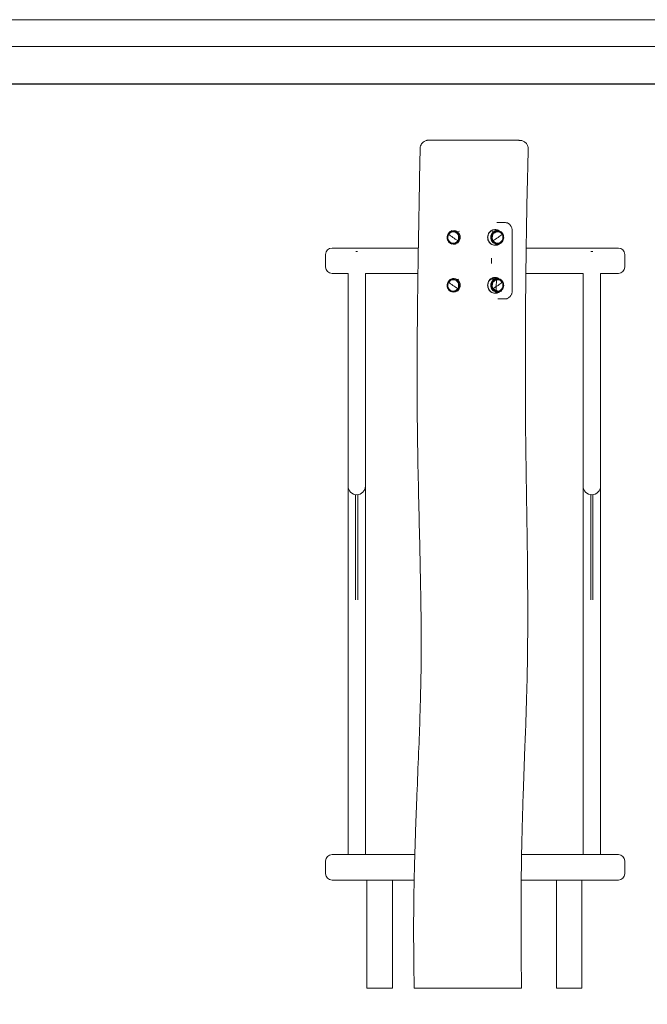
# Model space of a CAD drawing. Units: millimetres. Extents: x 363 to 5685, y 333 to 4096.
# Drawn here: x 1841 to 3320, y 1775 to 4096 of the extents above; entities that cross this region are included whole.
import ezdxf

# ---------------------------------------------------------------- set-up
doc = ezdxf.new("R2010")
doc.units = ezdxf.units.MM
doc.layers.add('G-ANNO-TTLB', color=7, linetype='Continuous', lineweight=9)
doc.layers.add('G-ANNO-TTLB-THIN', color=7, linetype='Continuous', lineweight=9)

# ---------------------------------------------------------------- blocks, each defined once
blk = doc.blocks.new('A3 NGANG - A3 NGANG-450190-Superstructure')
at = {"layer": 'G-ANNO-TTLB-THIN'}
for p, q in [((422.5, 296), (2.5, 296)), ((417.5, 291), (22.5, 291))]:
    blk.add_line(p, q, dxfattribs=at)

msp = doc.modelspace()

# ---------------------------------------------------------------- linework, layer by layer
at = {"linetype": 'Continuous', "lineweight": 0, "extrusion": (0, 1, 0)}
for p, q in [((2856.4, 3597.5), (2859.4, 3599.1)), ((2871.8, 3596.6), (2876.9, 3598.3)), ((2876.9, 3598.3), (2871.8, 3596.6)), ((2951.5, 3598.6), (2951.4, 3598.6)), ((2951.4, 3598.6), (2951.5, 3598.6)), ((2957.6, 3596.6), (2951.6, 3598.6)), ((2951.6, 3598.6), (2957.6, 3596.6)), ((2961.1, 3601.6), (2961, 3601.6)), ((2984.3, 3618.2), (2965.1, 3618.2)), ((2972.9, 3597.5), (2969.1, 3599.5)), ((3001.3, 3458.2), (3001.3, 3598.2)), ((2576.8, 3558.2), (2780.1, 3558.2)), ((2856.4, 3568.6), (2859.1, 3567.2)), ((2961.1, 3564.6), (2961, 3564.6)), ((2972.9, 3568.6), (2969.1, 3566.6)), ((3034.2, 3558.2), (3251.3, 3558.2)), ((2561.8, 3528.2), (2561.8, 3543.2)), ((2561.8, 3513.2), (2561.8, 3528.2)), ((2633, 3549.9), (2637, 3549.9)), ((3186.8, 3549.9), (3190.9, 3549.9)), ((3266.3, 3543.2), (3266.3, 3528.2)), ((3266.3, 3528.2), (3266.3, 3513.2)), ((2576.8, 3498.2), (2614.5, 3498.2)), ((2614.5, 3498.2), (2614.5, 3097.6)), ((2655.5, 3498.2), (2655.5, 3097.6)), ((2655.5, 3498.2), (2779.2, 3498.2)), ((2856.4, 3484.6), (2858.7, 3485.8)), ((2871.8, 3483.7), (2875.8, 3485)), ((2875.8, 3485), (2871.8, 3483.7)), ((2951.5, 3485.6), (2951.4, 3485.6)), ((2951.4, 3485.6), (2951.5, 3485.6)), ((2957.6, 3483.7), (2951.6, 3485.6)), ((2951.6, 3485.6), (2957.6, 3483.7)), ((2961.1, 3488.6), (2961, 3488.6)), ((2972.3, 3483.5), (2968.6, 3485.5)), ((2972.9, 3484.6), (2969.1, 3486.6)), ((3033.5, 3498.2), (3168.3, 3498.2)), ((3168.3, 3498.2), (3168.3, 3097.6)), ((3209.3, 3498.2), (3209.3, 3097.6)), ((3209.3, 3498.2), (3251.3, 3498.2)), ((2856.4, 3455.7), (2858.5, 3454.6)), ((2961.1, 3451.6), (2961, 3451.6)), ((2967.1, 3438.2), (2984.3, 3438.2)), ((2972.9, 3455.7), (2969.1, 3453.7)), ((2614.5, 3097.6), (2614.5, 2997.2)), ((2655.5, 2997.2), (2655.5, 3097.6)), ((3168.3, 3097.6), (3168.3, 2997.2)), ((3209.3, 2997.2), (3209.3, 3097.6)), ((2614.5, 2997.2), (2614.5, 2801.4)), ((2655.5, 2801.4), (2655.5, 2997.2)), ((3168.3, 2997.2), (3168.3, 2801.4)), ((3209.3, 2801.4), (3209.3, 2997.2)), ((2632.4, 2976.9), (2632.4, 2728.7)), ((2637.4, 2728.7), (2637.4, 2976.9)), ((3186.3, 2976.9), (3186.3, 2728.7)), ((3191.3, 2728.7), (3191.3, 2976.9)), ((2614.5, 2801.4), (2614.5, 2128.3)), ((2655.5, 2801.4), (2655.5, 2128.3)), ((3168.3, 2801.4), (3168.3, 2128.3)), ((3209.3, 2801.4), (3209.3, 2128.3)), ((2561.8, 2098.3), (2561.8, 2113.3)), ((2576.8, 2128.3), (2771.8, 2128.3)), ((3023.3, 2128.3), (3251.3, 2128.3)), ((3266.3, 2113.3), (3266.3, 2098.3)), ((2561.8, 2083.3), (2561.8, 2098.3)), ((3266.3, 2098.3), (3266.3, 2083.3)), ((2576.8, 2068.3), (2770.3, 2068.3)), ((2659, 2068.3), (2659, 1948.3)), ((2719, 1948.3), (2719, 2068.3)), ((3022.5, 2068.3), (3251.3, 2068.3)), ((3105.5, 2068.3), (3105.5, 1948.3)), ((3165.5, 1948.3), (3165.5, 2068.3)), ((2659, 1948.3), (2659, 1813.6)), ((2719, 1948.3), (2719, 1813.6)), ((3105.5, 1948.3), (3105.5, 1813.6)), ((3165.5, 1948.3), (3165.5, 1813.6)), ((2659, 1813.6), (2719, 1813.6)), ((3105.5, 1813.6), (3165.5, 1813.6))]:
    msp.add_line(p, q, dxfattribs=at)
msp.add_lwpolyline([(763.8, 3945.1), (5425.8, 3945.1), (5425.8, 1586.4), (763.8, 1586.4)], close=True)
at = {"linetype": 'Continuous', "lineweight": 0, "extrusion": (0, 0, -1)}
for centre, radius, start, end in [((-2576.8, 3543.2), 15, 0, 90), ((-3251.3, 3543.2), 15, 90, 180), ((-2576.8, 3513.2), 15, 270, 0), ((-3251.3, 3513.2), 15, 180, 270), ((-2576.8, 2113.3), 15, 0, 90), ((-3251.3, 2113.3), 15, 90, 180), ((-2576.8, 2083.3), 15, 270, 0), ((-2689, 2098.3), 30, 267.5752, 272.4248), ((-3135.5, 2098.3), 30, 267.5752, 272.4248), ((-3251.3, 2083.3), 15, 180, 270)]:
    msp.add_arc(centre, radius, start, end, dxfattribs=at)
at = {"linetype": 'Continuous', "lineweight": 0}
for centre in [(2635, 2997.2), (3188.8, 2997.2)]:
    msp.add_arc(centre, 20.5, 180, 360, dxfattribs=at)
at = {"linetype": 'Continuous', "lineweight": 0, "extrusion": (0, 0, -1)}
for centre, major_axis, ratio, start_param, end_param in [((2863, 3583.1), (0, 14.7), 0.945851, -2.564345, 0.577247), ((2863, 3583.1), (0, -14.7), 0.945851, -5.705938, 0.577247), ((2862.4, 3583.1), (0, 13.4), 0.945851, -0.993549, 2.148044), ((2863.4, 3583.1), (0, 16.2), 0.945851, -0.472703, 0.577247), ((2961.2, 3583.1), (0, -18.5), 0.945851, -0.472703, 2.564345), ((2961, 3583.1), (0, -18.5), 0.945851, 0, 2.564345), ((2961.1, 3583.1), (0, -18.5), 0.945851, 0, 2.564345), ((2966.3, 3583.1), (0, 14.5), 0.945851, -0.577247, 5.705938), ((2952.2, 3597.3), (-0.85, 1.24), 0.272006, 0, 0.185138), ((2961, 3583.1), (0, 18.5), 0.945851, -0.577247, 0), ((2961.1, 3583.1), (0, 18.5), 0.945851, -0.577247, 0), ((2952.3, 3597.3), (-0.85, 1.24), 0.272006, 0.185138, 0.340135), ((2961.2, 3583.1), (0, 18.5), 0.945851, -0.577247, 0.472703), ((2966.9, 3583.1), (0, 13.4), 0.945851, -2.148044, 0.993549), ((2965.9, 3583.1), (0, 16.2), 0.945851, -0.577247, 0.472703), ((2966.3, 3583.1), (0, 14.5), 0.945851, -0.577247, 2.564345), ((2862.4, 3583.1), (0, -13.4), 0.945851, -0.993549, 2.148044), ((2852.4, 3590.2), (-0.851, 0.524), 0.177141, -0.837177, 0), ((2871.4, 3583.1), (-26.1, 16.1), 0.177141, -1.744372, -0.837177), ((2863, 3583.1), (0, -14.7), 0.945851, -2.564345, 0.577247), ((2863.4, 3583.1), (0, -16.2), 0.945851, -2.564345, 0.472703), ((2871, 3595.2), (0.85, 1.24), 0.272006, -2.229056, -1.755934), ((2871.1, 3595.4), (0.85, 1.24), 0.272006, -1.755934, -0.340135), ((2873, 3576), (0.851, -0.524), 0.177141, 0, 1.39722), ((2965.9, 3583.1), (0, -16.2), 0.945851, -0.472703, 2.564345), ((2966.3, 3583.1), (0, -14.5), 0.945851, -0.577247, 2.564345), ((2956.3, 3576), (-0.851, -0.524), 0.177141, -1.39722, 0), ((2966.9, 3583.1), (0, -13.4), 0.945851, -2.148044, 0.993549), ((2958, 3583.1), (-26.1, -16.1), 0.177141, -2.304416, -1.39722), ((2958.2, 3595.4), (-0.85, 1.24), 0.272006, 0.340135, 1.755934), ((2958.4, 3595.2), (0.85, -1.24), 0.272006, -1.385658, -0.912536), ((2976.9, 3590.2), (0.851, 0.524), 0.177141, 0, 0.837177), ((2855.9, 3570.7), (-0.85, -1.24), 0.272006, 0, 1.385658), ((2856, 3570.9), (0.85, 1.24), 0.272006, -1.755934, -1.54618), ((2973.3, 3570.9), (0.85, -1.24), 0.272006, -1.595413, -1.385658), ((2973.4, 3570.7), (0.85, -1.24), 0.272006, -1.385658, 0), ((2914.7, 3528.1), (6.3, -37.5), 1, -1.570796, -1.402943), ((2914.7, 3528.1), (0, -38), 1, -1.570796, -1.402943), ((2863, 3470.1), (0, 14.7), 0.945851, -2.564345, 0.577247), ((2863, 3470.1), (0, -14.7), 0.945851, -5.705938, 0.577247), ((2862.4, 3470.1), (0, 13.4), 0.945851, -0.993549, 2.148044), ((2863, 3470.1), (0, -14.7), 0.945851, -2.564345, 0.577247), ((2863.4, 3470.1), (0, 16.2), 0.945851, -0.472703, 0.577247), ((2863.4, 3470.1), (0, -16.2), 0.945851, -2.564345, 0.472703), ((2871, 3482.3), (0.85, 1.24), 0.272006, -2.229056, -1.755934), ((2871.1, 3482.5), (0.85, 1.24), 0.272006, -1.755934, -0.340135), ((2961.2, 3470.1), (0, -18.5), 0.945851, -0.472703, 2.564345), ((2961, 3470.1), (0, -18.5), 0.945851, 0, 2.564345), ((2961.1, 3470.1), (0, -18.5), 0.945851, 0, 2.564345), ((2965.9, 3470.1), (0, -16.2), 0.945851, -0.472703, 2.564345), ((2966.3, 3470.1), (0, 14.5), 0.945851, -0.577247, 5.705938), ((2966.3, 3470.1), (0, -14.5), 0.945851, -0.577247, 2.564345), ((2952.2, 3484.4), (-0.85, 1.24), 0.272006, 0, 0.185138), ((2961, 3470.1), (0, 18.5), 0.945851, -0.577247, 0), ((2961.1, 3470.1), (0, 18.5), 0.945851, -0.577247, 0), ((2952.3, 3484.4), (-0.85, 1.24), 0.272006, 0.185138, 0.340135), ((2961.2, 3470.1), (0, 18.5), 0.945851, -0.577247, 0.472703), ((2966.9, 3470.1), (0, 13.4), 0.945851, -2.148044, 0.993549), ((2965.9, 3470.1), (0, 16.2), 0.945851, -0.577247, 0.472703), ((2958.2, 3482.5), (-0.85, 1.24), 0.272006, 0.340135, 1.755934), ((2966.3, 3470.1), (0, 14.5), 0.945851, -0.577247, 2.564345), ((2862.4, 3470.1), (0, -13.4), 0.945851, -0.993549, 2.148044), ((2852.4, 3477.2), (-0.851, 0.524), 0.177141, -0.837177, 0), ((2871.4, 3470.1), (-26.1, 16.1), 0.177141, -1.744372, -0.837177), ((2873, 3463), (0.851, -0.524), 0.177141, 0, 1.39722), ((2956.3, 3463), (-0.851, -0.524), 0.177141, -1.39722, 0), ((2966.9, 3470.1), (0, -13.4), 0.945851, -2.148044, 0.993549), ((2958, 3470.1), (-26.1, -16.1), 0.177141, -2.304416, -1.39722), ((2976.9, 3477.2), (0.851, 0.524), 0.177141, 0, 0.837177), ((2855.9, 3457.8), (-0.85, -1.24), 0.272006, 0, 1.385658), ((2856, 3458), (0.85, 1.24), 0.272006, -1.755934, -1.54618), ((2973.4, 3457.8), (0.85, -1.24), 0.272006, -1.385658, 0)]:
    msp.add_ellipse(centre, major_axis=major_axis, ratio=ratio, start_param=start_param, end_param=end_param, dxfattribs=at)
at = {"linetype": 'Continuous', "lineweight": 0}
for centre, major_axis, ratio, start_param, end_param in [((2863, 3583.1), (0, 14.5), 0.945851, -0.577247, 5.705938), ((2863, 3583.1), (0, 14.5), 0.945851, -0.577247, 2.564345), ((2862.4, 3583.1), (0, 13.4), 0.945851, -2.148044, 0.993549), ((2863.4, 3583.1), (0, 16.2), 0.945851, -0.577247, 0.472703), ((2961.2, 3583.1), (0, -18.5), 0.945851, -2.564345, 0.472703), ((2961, 3583.1), (0, -18.5), 0.945851, -2.564345, 0), ((2961.1, 3583.1), (0, -18.5), 0.945851, -2.564345, 0), ((2966.3, 3583.1), (0, -14.7), 0.945851, -5.705938, 0.577247), ((2952.2, 3597.3), (-0.85, 1.24), 0.272006, -0.185138, 0), ((2961, 3583.1), (0, 18.5), 0.945851, 0, 0.577247), ((2961.1, 3583.1), (0, 18.5), 0.945851, 0, 0.577247), ((2952.3, 3597.3), (-0.85, 1.24), 0.272006, -0.340135, -0.185138), ((2961.2, 3583.1), (0, 18.5), 0.945851, -0.472703, 0.577247), ((2966.9, 3583.1), (0, 13.4), 0.945851, -0.993549, 2.148044), ((2965.9, 3583.1), (0, 16.2), 0.945851, -0.472703, 0.577247), ((2966.3, 3583.1), (0, 14.7), 0.945851, -2.564345, 0.577247), ((2862.4, 3583.1), (0, -13.4), 0.945851, -2.148044, 0.993549), ((2852.4, 3590.2), (-0.851, 0.524), 0.177141, 0, 0.837177), ((2871.4, 3583.1), (26.1, -16.1), 0.177141, -2.304416, -1.39722), ((2863, 3583.1), (0, -14.5), 0.945851, -0.577247, 2.564345), ((2863.4, 3583.1), (0, -16.2), 0.945851, -0.472703, 2.564345), ((2871, 3595.2), (-0.85, -1.24), 0.272006, -1.385658, -0.912536), ((2871.1, 3595.4), (0.85, 1.24), 0.272006, 0.340135, 1.755934), ((2873, 3576), (0.851, -0.524), 0.177141, -1.39722, 0), ((2965.9, 3583.1), (0, -16.2), 0.945851, -2.564345, 0.472703), ((2966.3, 3583.1), (0, -14.7), 0.945851, -2.564345, 0.577247), ((2956.3, 3576), (-0.851, -0.524), 0.177141, 0, 1.39722), ((2958, 3583.1), (26.1, 16.1), 0.177141, -1.744372, -0.837177), ((2966.9, 3583.1), (0, -13.4), 0.945851, -0.993549, 2.148044), ((2958.2, 3595.4), (-0.85, 1.24), 0.272006, -1.755934, -0.340135), ((2958.4, 3595.2), (-0.85, 1.24), 0.272006, -2.229056, -1.755934), ((2976.9, 3590.2), (0.851, 0.524), 0.177141, -0.837177, 0), ((2855.9, 3570.7), (-0.85, -1.24), 0.272006, -1.385658, 0), ((2856, 3570.9), (-0.85, -1.24), 0.272006, -1.595413, -1.385658), ((2973.3, 3570.9), (-0.85, 1.24), 0.272006, -1.755934, -1.54618), ((2973.4, 3570.7), (0.85, -1.24), 0.272006, 0, 1.385658), ((2863, 3470.1), (0, 14.5), 0.945851, -0.577247, 5.705938), ((2863, 3470.1), (0, 14.5), 0.945851, -0.577247, 2.564345), ((2862.4, 3470.1), (0, 13.4), 0.945851, -2.148044, 0.993549), ((2863, 3470.1), (0, -14.5), 0.945851, -0.577247, 2.564345), ((2863.4, 3470.1), (0, 16.2), 0.945851, -0.577247, 0.472703), ((2863.4, 3470.1), (0, -16.2), 0.945851, -0.472703, 2.564345), ((2871, 3482.3), (-0.85, -1.24), 0.272006, -1.385658, -0.912536), ((2871.1, 3482.5), (0.85, 1.24), 0.272006, 0.340135, 1.755934), ((2961.2, 3470.1), (0, -18.5), 0.945851, -2.564345, 0.472703), ((2961, 3470.1), (0, -18.5), 0.945851, -2.564345, 0), ((2961.1, 3470.1), (0, -18.5), 0.945851, -2.564345, 0), ((2965.9, 3470.1), (0, -16.2), 0.945851, -2.564345, 0.472703), ((2966.3, 3470.1), (0, -14.7), 0.945851, -5.705938, 0.577247), ((2952.2, 3484.4), (-0.85, 1.24), 0.272006, -0.185138, 0), ((2961, 3470.1), (0, 18.5), 0.945851, 0, 0.577247), ((2961.1, 3470.1), (0, 18.5), 0.945851, 0, 0.577247), ((2952.3, 3484.4), (-0.85, 1.24), 0.272006, -0.340135, -0.185138), ((2961.2, 3470.1), (0, 18.5), 0.945851, -0.472703, 0.577247), ((2966.3, 3470.1), (0, -14.7), 0.945851, -2.564345, 0.577247), ((2966.9, 3470.1), (0, 13.4), 0.945851, -0.993549, 2.148044), ((2965.9, 3470.1), (0, 16.2), 0.945851, -0.472703, 0.577247), ((2958.2, 3482.5), (-0.85, 1.24), 0.272006, -1.755934, -0.340135), ((2966.3, 3470.1), (0, 14.7), 0.945851, -2.564345, 0.577247), ((2862.4, 3470.1), (0, -13.4), 0.945851, -2.148044, 0.993549), ((2852.4, 3477.2), (-0.851, 0.524), 0.177141, 0, 0.837177), ((2871.4, 3470.1), (26.1, -16.1), 0.177141, -2.304416, -1.39722), ((2873, 3463), (0.851, -0.524), 0.177141, -1.39722, 0), ((2956.3, 3463), (-0.851, -0.524), 0.177141, 0, 1.39722), ((2958, 3470.1), (26.1, 16.1), 0.177141, -1.744372, -0.837177), ((2966.9, 3470.1), (0, -13.4), 0.945851, -0.993549, 2.148044), ((2976.9, 3477.2), (0.851, 0.524), 0.177141, -0.837177, 0), ((2855.9, 3457.8), (-0.85, -1.24), 0.272006, -1.385658, 0), ((2856, 3458), (-0.85, -1.24), 0.272006, -1.595413, -1.385658), ((2973.4, 3457.8), (0.85, -1.24), 0.272006, -0.030141, 1.385658)]:
    msp.add_ellipse(centre, major_axis=major_axis, ratio=ratio, start_param=start_param, end_param=end_param, dxfattribs=at)
for points, knots in [([(2784.3, 3792.8), (2784.3, 3794.9), (2784.7, 3797), (2786.1, 3800.9), (2787, 3802.5), (2789.1, 3805.6), (2790.3, 3806.8), (2793, 3809), (2794.2, 3809.7), (2796.9, 3811.1), (2797.9, 3811.4), (2799.9, 3812), (2800.5, 3812.1), (2801.4, 3812.2), (2801.7, 3812.2), (2802.2, 3812.3), (2802.4, 3812.3), (2802.9, 3812.4), (2803.1, 3812.4), (2803.7, 3812.4), (2804, 3812.4), (2806.3, 3812.5), (2809.6, 3812.5), (2819.6, 3812.6), (2825.9, 3812.6), (2841.7, 3812.6), (2851.7, 3812.7), (2872.2, 3812.7), (2882.4, 3812.7), (2905.5, 3812.6), (2918.4, 3812.6), (2940.4, 3812.6), (2949.7, 3812.6), (2965.2, 3812.5), (2971.6, 3812.5), (2981.5, 3812.5), (2985.3, 3812.4), (2993.6, 3812.4), (2997.8, 3812.4), (3004.5, 3812.3), (3007, 3812.3), (3010.9, 3812.2), (3012.4, 3812.2), (3013.6, 3812.2)], [23.448795, 23.448795, 23.448795, 23.448795, 23.506714, 23.506714, 23.571037, 23.571037, 23.656348, 23.656348, 23.791615, 23.791615, 24.048424, 24.048424, 24.462404, 24.462404, 24.850615, 24.850615, 25.332188, 25.332188, 26.1546, 26.1546, 28.415528, 28.415528, 43.301977, 43.301977, 57.862348, 57.862348, 75.804651, 75.804651, 91.414739, 91.414739, 110.637596, 110.637596, 124.791527, 124.791527, 135.077002, 135.077002, 141.876445, 141.876445, 151.540336, 151.540336, 162.138449, 162.138449, 172.313281, 172.313281, 172.313281, 172.313281]), ([(3013.6, 3812.2), (3014.3, 3812.1), (3014.9, 3812.1), (3016.1, 3812.1), (3016.6, 3812.1), (3017.5, 3812), (3018, 3812), (3018.9, 3812), (3019.3, 3812), (3020.2, 3811.9), (3020.4, 3811.9), (3021.3, 3811.8), (3021.6, 3811.8), (3022.1, 3811.7), (3022.3, 3811.7), (3023, 3811.5), (3023.4, 3811.5), (3024.8, 3811.1), (3025.7, 3810.9), (3028.1, 3809.8), (3029.1, 3809.3), (3031.3, 3807.7), (3032.4, 3807), (3034.2, 3805), (3035, 3804), (3037, 3801), (3038.1, 3798.6), (3039, 3794.3), (3039.1, 3792.8), (3039.1, 3791.3)], [0, 0, 0, 0, 5.881411, 5.881411, 11.762823, 11.762823, 17.644234, 17.644234, 23.525646, 23.525646, 26.466352, 26.466352, 27.3428, 27.3428, 27.725931, 27.725931, 28.29157, 28.29157, 28.768248, 28.768248, 28.989917, 28.989917, 29.128262, 29.128262, 29.215767, 29.215767, 29.345085, 29.345085, 29.407057, 29.407057, 29.407057, 29.407057]), ([(2770.4, 1813.1), (2770.4, 1816.4), (2770.3, 1819.7), (2770.1, 1833.1), (2769.9, 1843.1), (2769.4, 1880.8), (2769.1, 1908.5), (2769, 1958), (2769.1, 1979.8), (2769.5, 2020.8), (2769.8, 2040), (2770.5, 2079.6), (2771, 2099.9), (2772.2, 2142.9), (2772.9, 2165.5), (2774.6, 2215.2), (2775.7, 2242.2), (2778.1, 2302.4), (2779.5, 2335.7), (2782, 2398.2), (2783.1, 2427.4), (2784.7, 2478.5), (2785.3, 2500.3), (2786.2, 2540.9), (2786.5, 2559.6), (2786.8, 2596.1), (2786.9, 2613.7), (2786.8, 2650.5), (2786.7, 2669.6), (2786.3, 2710.8), (2785.9, 2732.9), (2785.1, 2782.4), (2784.5, 2809.7), (2783.1, 2872.8), (2782.2, 2908.6), (2780.5, 2982.4), (2779.7, 3020.5), (2778.4, 3089.7), (2778, 3120.9), (2777.4, 3178.5), (2777.3, 3205), (2777.2, 3256.5), (2777.2, 3281.4), (2777.5, 3333.5), (2777.6, 3360.7), (2778.2, 3417.6), (2778.5, 3447.3), (2779.3, 3510.4), (2779.8, 3543.7), (2781.1, 3617.4), (2781.8, 3657.7), (2783.1, 3729.6), (2783.7, 3761.2), (2784.3, 3792.8)], [0, 0, 0, 0, 10.000001, 10.000001, 40.000041, 40.000041, 123.115733, 123.115733, 188.506976, 188.506976, 246.185674, 246.185674, 307.201508, 307.201508, 375.237966, 375.237966, 456.315256, 456.315256, 556.285424, 556.285424, 643.998721, 643.998721, 709.455079, 709.455079, 765.776806, 765.776806, 818.733683, 818.733683, 876.106155, 876.106155, 942.520418, 942.520418, 1024.526527, 1024.526527, 1131.936554, 1131.936554, 1246.224449, 1246.224449, 1339.65875, 1339.65875, 1419.184097, 1419.184097, 1494.023928, 1494.023928, 1575.496959, 1575.496959, 1664.782668, 1664.782668, 1764.705031, 1764.705031, 1885.844051, 1885.844051, 1980.591979, 1980.591979, 1980.591979, 1980.591979]), ([(3039.1, 3791.3), (3039, 3788), (3038.9, 3784.7), (3038.5, 3771.5), (3038.2, 3761.6), (3037.3, 3724.2), (3036.7, 3696.7), (3035.6, 3645.9), (3035.2, 3622.5), (3034.5, 3579.3), (3034.2, 3559.5), (3033.7, 3520.7), (3033.5, 3501.8), (3033.1, 3463.6), (3032.9, 3444.3), (3032.6, 3405.1), (3032.5, 3385.1), (3032.3, 3344.2), (3032.2, 3323.3), (3032.2, 3280.9), (3032.2, 3259.5), (3032.3, 3216.4), (3032.4, 3194.8), (3032.6, 3152.2), (3032.8, 3131.2), (3033.3, 3088.1), (3033.6, 3066.1), (3034.2, 3018.8), (3034.6, 2993.6), (3035.5, 2935), (3036, 2901.8), (3037.1, 2827.4), (3037.5, 2786.3), (3037.9, 2718.4), (3038, 2691.6), (3037.8, 2645.2), (3037.6, 2625.5), (3037.2, 2588.4), (3036.9, 2570.9), (3036.2, 2536.7), (3035.8, 2520), (3034.8, 2485.1), (3034.2, 2466.8), (3032.8, 2424.9), (3031.9, 2401.4), (3029.9, 2346.2), (3028.6, 2314.6), (3026.7, 2258), (3025.8, 2233), (3024.6, 2186.9), (3024.1, 2165.7), (3023.2, 2121.5), (3022.8, 2098.6), (3022.3, 2050.4), (3022.2, 2025.2), (3022.1, 1975.6), (3022.1, 1951.2), (3022.3, 1900.2), (3022.6, 1873.7), (3022.9, 1835.7), (3023.1, 1824.4), (3023.2, 1813.1)], [0, 0, 0, 0, 10.000002, 10.000002, 40.000045, 40.000045, 122.950346, 122.950346, 193.387707, 193.387707, 253.074293, 253.074293, 310.044744, 310.044744, 367.859292, 367.859292, 427.949168, 427.949168, 490.593949, 490.593949, 555.081701, 555.081701, 619.809568, 619.809568, 682.92762, 682.92762, 748.953967, 748.953967, 824.796799, 824.796799, 924.592839, 924.592839, 1048.048169, 1048.048169, 1128.265865, 1128.265865, 1187.292669, 1187.292669, 1239.819341, 1239.819341, 1289.912228, 1289.912228, 1344.788533, 1344.788533, 1415.708514, 1415.708514, 1510.690821, 1510.690821, 1585.628301, 1585.628301, 1649.315784, 1649.315784, 1718.127032, 1718.127032, 1793.79368, 1793.79368, 1866.947224, 1866.947224, 1946.701427, 1946.701427, 1980.713202, 1980.713202, 1980.713202, 1980.713202]), ([(2951.3, 3598.5), (2949.8, 3597.5), (2948.4, 3596.1), (2946, 3593), (2945.1, 3591.3), (2943.8, 3587.6), (2943.5, 3585.6), (2943.3, 3581.7), (2943.6, 3579.7), (2944.7, 3575.9), (2945.5, 3574.1), (2947.6, 3570.8), (2949, 3569.4), (2952, 3567), (2953.7, 3566.1), (2957.2, 3564.9), (2959.1, 3564.6), (2961, 3564.6)], [5.289636, 5.289636, 5.289636, 5.289636, 5.608694, 5.608694, 5.929476, 5.929476, 6.251509, 6.251509, 6.574032, 6.574032, 6.896225, 6.896225, 7.217297, 7.217297, 7.536686, 7.536686, 7.853982, 7.853982, 7.853982, 7.853982]), ([(2961, 3601.6), (2960.3, 3601.6), (2959.6, 3601.5), (2958.3, 3601.4), (2957.6, 3601.2), (2956.3, 3600.9), (2955.6, 3600.7), (2954.3, 3600.2), (2953.7, 3599.9), (2952.5, 3599.3), (2951.9, 3598.9), (2951.3, 3598.5)], [4.712389, 4.712389, 4.712389, 4.712389, 4.8278385, 4.8278385, 4.9432879, 4.9432879, 5.0587374, 5.0587374, 5.1741869, 5.1741869, 5.2896364, 5.2896364, 5.2896364, 5.2896364]), ([(2969.1, 3599.5), (2968.6, 3599.8), (2968.1, 3600), (2967.1, 3600.5), (2966.6, 3600.7), (2965.5, 3601), (2965, 3601.1), (2963.9, 3601.3), (2963.3, 3601.4), (2962.2, 3601.5), (2961.6, 3601.6), (2961.1, 3601.6)], [4.2396862, 4.2396862, 4.2396862, 4.2396862, 4.3342268, 4.3342268, 4.4287673, 4.4287673, 4.5233079, 4.5233079, 4.6178484, 4.6178484, 4.712389, 4.712389, 4.712389, 4.712389]), ([(3001.3, 3598.2), (3001.3, 3599.2), (3001.3, 3600.3), (3001, 3602.3), (3000.8, 3603.3), (3000.3, 3605.3), (3000, 3606.2), (2999.2, 3608.1), (2998.8, 3609), (2997.8, 3610.7), (2997.2, 3611.5), (2996, 3613), (2995.3, 3613.7), (2993.9, 3614.9), (2993.1, 3615.5), (2991.5, 3616.5), (2990.7, 3616.9), (2988.9, 3617.5), (2988, 3617.8), (2986.2, 3618.1), (2985.2, 3618.2), (2984.3, 3618.2)], [0, 0, 0, 0, 2.833571, 2.833571, 5.667142, 5.667142, 8.500712, 8.500712, 11.334283, 11.334283, 14.167854, 14.167854, 17.001425, 17.001425, 19.834996, 19.834996, 22.637693, 22.637693, 25.426188, 25.426188, 28.335708, 28.335708, 28.335708, 28.335708]), ([(2855, 3569.5), (2853.7, 3570.4), (2852.4, 3571.6), (2850.4, 3574.3), (2849.6, 3575.9), (2848.4, 3579.1), (2848.1, 3580.8), (2848, 3584.3), (2848.2, 3586), (2849.2, 3589.4), (2849.9, 3591), (2851.8, 3593.8), (2853, 3595.1), (2855, 3596.6), (2855.7, 3597.1), (2856.4, 3597.5)], [2.148044, 2.148044, 2.148044, 2.148044, 2.466973, 2.466973, 2.787857, 2.787857, 3.110167, 3.110167, 3.433035, 3.433035, 3.755526, 3.755526, 4.076737, 4.076737, 4.239686, 4.239686, 4.239686, 4.239686]), ([(2873.8, 3575.4), (2873.1, 3574.2), (2872.1, 3573.1), (2869.9, 3571.2), (2868.6, 3570.5), (2866, 3569.4), (2864.6, 3569.1), (2861.7, 3569), (2860.3, 3569.2), (2857.6, 3570), (2856.3, 3570.7), (2854, 3572.4), (2853, 3573.4), (2851.2, 3575.8), (2850.6, 3577.1), (2849.7, 3580), (2849.4, 3581.5), (2849.4, 3584.4), (2849.6, 3585.9), (2850.4, 3588.5), (2850.9, 3589.7), (2851.5, 3590.7)], [0.577247, 0.577247, 0.577247, 0.577247, 0.898338, 0.898338, 1.217976, 1.217976, 1.536136, 1.536136, 1.85357, 1.85357, 2.17148, 2.17148, 2.490763, 2.490763, 2.811557, 2.811557, 3.133411, 3.133411, 3.455643, 3.455643, 3.71884, 3.71884, 3.71884, 3.71884]), ([(2851.5, 3590.7), (2852.3, 3591.9), (2853.3, 3593.1), (2855.5, 3594.9), (2856.7, 3595.7), (2859.4, 3596.7), (2860.8, 3597), (2863.6, 3597.1), (2865.1, 3596.9), (2867.8, 3596.1), (2869.1, 3595.4), (2871.4, 3593.8), (2872.4, 3592.7), (2874.1, 3590.3), (2874.8, 3589), (2875.7, 3586.2), (2876, 3584.7), (2876, 3581.7), (2875.8, 3580.2), (2875, 3577.6), (2874.5, 3576.5), (2873.8, 3575.4)], [3.71884, 3.71884, 3.71884, 3.71884, 4.039931, 4.039931, 4.359569, 4.359569, 4.677729, 4.677729, 4.995163, 4.995163, 5.313073, 5.313073, 5.632356, 5.632356, 5.95315, 5.95315, 6.275003, 6.275003, 6.597235, 6.597235, 6.860433, 6.860433, 6.860433, 6.860433]), ([(2977.8, 3590.7), (2977, 3591.9), (2976, 3593.1), (2973.8, 3594.9), (2972.6, 3595.7), (2969.9, 3596.7), (2968.5, 3597), (2965.7, 3597.1), (2964.2, 3596.9), (2961.5, 3596.1), (2960.2, 3595.4), (2957.9, 3593.8), (2956.9, 3592.7), (2955.2, 3590.3), (2954.5, 3589), (2953.6, 3586.2), (2953.3, 3584.7), (2953.3, 3581.7), (2953.5, 3580.2), (2954.3, 3577.6), (2954.8, 3576.5), (2955.5, 3575.4)], [3.71884, 3.71884, 3.71884, 3.71884, 4.039931, 4.039931, 4.359569, 4.359569, 4.677729, 4.677729, 4.995163, 4.995163, 5.313073, 5.313073, 5.632356, 5.632356, 5.95315, 5.95315, 6.275003, 6.275003, 6.597235, 6.597235, 6.860433, 6.860433, 6.860433, 6.860433]), ([(2955.5, 3575.4), (2956.2, 3574.2), (2957.2, 3573.1), (2959.4, 3571.2), (2960.7, 3570.5), (2963.3, 3569.4), (2964.7, 3569.1), (2967.6, 3569), (2969, 3569.2), (2971.7, 3570), (2973, 3570.7), (2975.3, 3572.4), (2976.4, 3573.4), (2978.1, 3575.8), (2978.7, 3577.1), (2979.7, 3580), (2979.9, 3581.5), (2979.9, 3584.4), (2979.7, 3585.9), (2978.9, 3588.5), (2978.4, 3589.7), (2977.8, 3590.7)], [0.577247, 0.577247, 0.577247, 0.577247, 0.898338, 0.898338, 1.217976, 1.217976, 1.536136, 1.536136, 1.85357, 1.85357, 2.17148, 2.17148, 2.490763, 2.490763, 2.811557, 2.811557, 3.133411, 3.133411, 3.455643, 3.455643, 3.71884, 3.71884, 3.71884, 3.71884]), ([(2974.3, 3569.5), (2975.7, 3570.4), (2976.9, 3571.6), (2978.9, 3574.3), (2979.7, 3575.9), (2980.9, 3579.1), (2981.2, 3580.8), (2981.3, 3584.3), (2981.1, 3586), (2980.1, 3589.4), (2979.4, 3591), (2977.5, 3593.8), (2976.4, 3595.1), (2974.4, 3596.6), (2973.6, 3597.1), (2972.9, 3597.5)], [2.148044, 2.148044, 2.148044, 2.148044, 2.466973, 2.466973, 2.787857, 2.787857, 3.110167, 3.110167, 3.433035, 3.433035, 3.755526, 3.755526, 4.076737, 4.076737, 4.239686, 4.239686, 4.239686, 4.239686]), ([(2856.4, 3568.6), (2856.3, 3568.7), (2856.2, 3568.7), (2856, 3568.9), (2855.9, 3568.9), (2855.8, 3569), (2855.7, 3569.1), (2855.5, 3569.2), (2855.4, 3569.3), (2855.2, 3569.4), (2855.1, 3569.4), (2855, 3569.5)], [2.0434991, 2.0434991, 2.0434991, 2.0434991, 2.064408, 2.064408, 2.0853169, 2.0853169, 2.1062259, 2.1062259, 2.1271348, 2.1271348, 2.1480437, 2.1480437, 2.1480437, 2.1480437]), ([(2961.1, 3564.6), (2961.6, 3564.6), (2962.2, 3564.6), (2963.3, 3564.7), (2963.9, 3564.8), (2965, 3565), (2965.5, 3565.1), (2966.6, 3565.5), (2967.1, 3565.7), (2968.1, 3566.1), (2968.6, 3566.3), (2969.1, 3566.6)], [1.5707963, 1.5707963, 1.5707963, 1.5707963, 1.6653369, 1.6653369, 1.7598774, 1.7598774, 1.854418, 1.854418, 1.9489585, 1.9489585, 2.0434991, 2.0434991, 2.0434991, 2.0434991]), ([(2972.9, 3568.6), (2973, 3568.7), (2973.1, 3568.7), (2973.3, 3568.9), (2973.4, 3568.9), (2973.6, 3569), (2973.6, 3569.1), (2973.8, 3569.2), (2973.9, 3569.3), (2974.1, 3569.4), (2974.2, 3569.4), (2974.3, 3569.5)], [2.0434991, 2.0434991, 2.0434991, 2.0434991, 2.064408, 2.064408, 2.0853169, 2.0853169, 2.1062259, 2.1062259, 2.1271348, 2.1271348, 2.1480437, 2.1480437, 2.1480437, 2.1480437]), ([(2855, 3456.6), (2853.7, 3457.5), (2852.4, 3458.7), (2850.4, 3461.4), (2849.6, 3462.9), (2848.4, 3466.2), (2848.1, 3467.9), (2848, 3471.4), (2848.2, 3473.1), (2849.2, 3476.4), (2849.9, 3478), (2851.8, 3480.9), (2853, 3482.1), (2855, 3483.7), (2855.7, 3484.2), (2856.4, 3484.6)], [2.148044, 2.148044, 2.148044, 2.148044, 2.466973, 2.466973, 2.787857, 2.787857, 3.110167, 3.110167, 3.433035, 3.433035, 3.755526, 3.755526, 4.076737, 4.076737, 4.239686, 4.239686, 4.239686, 4.239686]), ([(2851.5, 3477.8), (2852.3, 3479), (2853.3, 3480.1), (2855.5, 3482), (2856.7, 3482.8), (2859.4, 3483.8), (2860.8, 3484.1), (2863.6, 3484.2), (2865.1, 3484), (2867.8, 3483.2), (2869.1, 3482.5), (2871.4, 3480.8), (2872.4, 3479.8), (2874.1, 3477.4), (2874.8, 3476.1), (2875.7, 3473.2), (2876, 3471.8), (2876, 3468.8), (2875.8, 3467.3), (2875, 3464.7), (2874.5, 3463.6), (2873.8, 3462.5)], [3.71884, 3.71884, 3.71884, 3.71884, 4.039931, 4.039931, 4.359569, 4.359569, 4.677729, 4.677729, 4.995163, 4.995163, 5.313073, 5.313073, 5.632356, 5.632356, 5.95315, 5.95315, 6.275003, 6.275003, 6.597235, 6.597235, 6.860433, 6.860433, 6.860433, 6.860433]), ([(2951.3, 3485.6), (2949.8, 3486.7), (2948.4, 3483.2), (2946, 3480.1), (2945.1, 3478.4), (2943.8, 3474.7), (2943.5, 3472.7), (2943.3, 3468.7), (2943.6, 3466.8), (2944.7, 3463), (2945.5, 3461.2), (2947.6, 3457.9), (2949, 3456.5), (2952, 3454.1), (2953.7, 3453.2), (2957.2, 3452), (2959.1, 3451.6), (2961, 3451.6)], [5.289636, 5.289636, 5.289636, 5.289636, 5.608694, 5.608694, 5.929476, 5.929476, 6.251509, 6.251509, 6.574032, 6.574032, 6.896225, 6.896225, 7.217297, 7.217297, 7.536686, 7.536686, 7.853982, 7.853982, 7.853982, 7.853982]), ([(2961, 3488.6), (2960.3, 3488.6), (2959.6, 3488.6), (2958.3, 3488.4), (2957.6, 3488.3), (2956.3, 3488), (2955.6, 3487.8), (2954.3, 3487.3), (2953.7, 3487), (2952.5, 3486.4), (2951.9, 3485.2), (2951.3, 3485.6)], [4.712389, 4.712389, 4.712389, 4.712389, 4.8278385, 4.8278385, 4.9432879, 4.9432879, 5.0587374, 5.0587374, 5.1741869, 5.1741869, 5.2896364, 5.2896364, 5.2896364, 5.2896364]), ([(2961, 3487.4), (2960.3, 3487.4), (2959.7, 3487.4), (2958.5, 3487.2), (2957.8, 3487.1), (2956.6, 3486.8), (2956, 3486.6), (2954.8, 3486.2), (2954.2, 3485.9), (2953.1, 3485.3), (2952.6, 3484.3), (2952, 3484.6)], [4.712389, 4.712389, 4.712389, 4.712389, 4.8278385, 4.8278385, 4.9432879, 4.9432879, 5.0587374, 5.0587374, 5.1741869, 5.1741869, 5.2896364, 5.2896364, 5.2896364, 5.2896364]), ([(2977.8, 3477.8), (2977, 3476.5), (2976, 3480.1), (2973.8, 3482), (2972.6, 3482.8), (2969.9, 3483.8), (2968.5, 3484.1), (2965.7, 3484.2), (2964.2, 3484), (2961.5, 3483.2), (2960.2, 3482.5), (2957.9, 3480.8), (2956.9, 3479.8), (2955.2, 3477.4), (2954.5, 3476.1), (2953.6, 3473.2), (2953.3, 3471.8), (2953.3, 3468.8), (2953.5, 3467.3), (2954.3, 3464.7), (2954.8, 3461.5), (2955.5, 3462.5)], [3.71884, 3.71884, 3.71884, 3.71884, 4.039931, 4.039931, 4.359569, 4.359569, 4.677729, 4.677729, 4.995163, 4.995163, 5.313073, 5.313073, 5.632356, 5.632356, 5.95315, 5.95315, 6.275003, 6.275003, 6.597235, 6.597235, 6.860433, 6.860433, 6.860433, 6.860433]), ([(2959.2, 3481.1), (2958.1, 3481.8), (2957.1, 3479.4), (2955.5, 3477.2), (2954.8, 3476), (2953.9, 3473.4), (2953.7, 3472), (2953.6, 3469.2), (2953.7, 3467.9), (2954.5, 3465.2), (2955, 3463.9), (2956.5, 3461.7), (2957.4, 3460.7), (2959.5, 3459), (2960.6, 3458.3), (2963.1, 3457.4), (2964.4, 3457.2), (2965.7, 3457.1), (2965.8, 3457.1), (2965.8, 3457.1)], [5.289636, 5.289636, 5.289636, 5.289636, 5.611056, 5.611056, 5.929789, 5.929789, 6.246701, 6.246701, 6.562921, 6.562921, 6.879572, 6.879572, 7.197775, 7.197775, 7.518498, 7.518498, 7.84189, 7.84189, 7.853982, 7.853982, 7.853982, 7.853982]), ([(2977.1, 3477.3), (2976.4, 3476.2), (2975.5, 3479.6), (2973.4, 3481.3), (2972.2, 3482), (2969.7, 3483), (2968.4, 3483.3), (2965.7, 3483.4), (2964.4, 3483.2), (2961.8, 3482.4), (2960.6, 3481.8), (2958.4, 3480.2), (2957.4, 3479.2), (2955.8, 3477), (2955.2, 3475.7), (2954.3, 3473), (2954.1, 3471.6), (2954.1, 3468.8), (2954.3, 3467.4), (2955.1, 3465), (2955.5, 3462), (2956.1, 3462.9)], [3.71884, 3.71884, 3.71884, 3.71884, 4.039078, 4.039078, 4.359002, 4.359002, 4.678601, 4.678601, 4.998036, 4.998036, 5.317581, 5.317581, 5.637431, 5.637431, 5.95761, 5.95761, 6.278013, 6.278013, 6.598494, 6.598494, 6.860433, 6.860433, 6.860433, 6.860433]), ([(2965.8, 3484.3), (2965.3, 3484.3), (2964.8, 3484.3), (2963.8, 3484.2), (2963.3, 3484.1), (2962.3, 3483.8), (2961.8, 3483.7), (2960.8, 3483.3), (2960.3, 3483.1), (2959.4, 3482.6), (2959, 3481.7), (2958.5, 3482)], [4.712389, 4.712389, 4.712389, 4.712389, 4.8278385, 4.8278385, 4.9432879, 4.9432879, 5.0587374, 5.0587374, 5.1741869, 5.1741869, 5.2896364, 5.2896364, 5.2896364, 5.2896364]), ([(2969.1, 3486.6), (2968.6, 3486.3), (2968.1, 3487.1), (2967.1, 3487.5), (2966.6, 3487.7), (2965.5, 3488.1), (2965, 3488.2), (2963.9, 3488.4), (2963.3, 3488.5), (2962.2, 3488.6), (2961.6, 3488.6), (2961.1, 3488.6)], [4.2396862, 4.2396862, 4.2396862, 4.2396862, 4.3342268, 4.3342268, 4.4287673, 4.4287673, 4.5233079, 4.5233079, 4.6178484, 4.6178484, 4.712389, 4.712389, 4.712389, 4.712389]), ([(2968.6, 3485.5), (2968.1, 3485.3), (2967.6, 3486), (2966.7, 3486.4), (2966.2, 3486.6), (2965.2, 3486.9), (2964.7, 3487), (2963.7, 3487.2), (2963.2, 3487.3), (2962.1, 3487.4), (2961.6, 3487.4), (2961.1, 3487.4)], [4.2396862, 4.2396862, 4.2396862, 4.2396862, 4.3342268, 4.3342268, 4.4287673, 4.4287673, 4.5233079, 4.5233079, 4.6178484, 4.6178484, 4.712389, 4.712389, 4.712389, 4.712389]), ([(2965.8, 3483.1), (2965.4, 3483.1), (2964.9, 3483.1), (2964, 3483), (2963.6, 3457.4), (2963.1, 3457.5)], [4.712389, 4.712389, 4.712389, 4.712389, 4.8278385, 4.8278385, 4.9370996, 4.9370996, 4.9370996, 4.9370996]), ([(2974.3, 3456.6), (2975.7, 3455.6), (2976.9, 3458.7), (2978.9, 3461.4), (2979.7, 3462.9), (2980.9, 3466.2), (2981.2, 3467.9), (2981.3, 3471.4), (2981.1, 3473.1), (2980.1, 3476.4), (2979.4, 3478), (2977.5, 3480.9), (2976.4, 3482.1), (2974.4, 3483.7), (2973.6, 3485), (2972.9, 3484.6)], [2.148044, 2.148044, 2.148044, 2.148044, 2.466973, 2.466973, 2.787857, 2.787857, 3.110167, 3.110167, 3.433035, 3.433035, 3.755526, 3.755526, 4.076737, 4.076737, 4.239686, 4.239686, 4.239686, 4.239686]), ([(2873.8, 3462.5), (2873.1, 3461.3), (2872.1, 3460.1), (2869.9, 3458.3), (2868.6, 3457.5), (2866, 3456.5), (2864.6, 3456.2), (2861.7, 3456.1), (2860.3, 3456.3), (2857.6, 3457.1), (2856.3, 3457.8), (2854, 3459.5), (2853, 3460.5), (2851.2, 3462.9), (2850.6, 3464.2), (2849.7, 3467), (2849.4, 3468.5), (2849.4, 3471.5), (2849.6, 3473), (2850.4, 3475.6), (2850.9, 3476.7), (2851.5, 3477.8)], [0.577247, 0.577247, 0.577247, 0.577247, 0.898338, 0.898338, 1.217976, 1.217976, 1.536136, 1.536136, 1.85357, 1.85357, 2.17148, 2.17148, 2.490763, 2.490763, 2.811557, 2.811557, 3.133411, 3.133411, 3.455643, 3.455643, 3.71884, 3.71884, 3.71884, 3.71884]), ([(2955.5, 3462.5), (2956.2, 3463.8), (2957.2, 3460.1), (2959.4, 3458.3), (2960.7, 3457.5), (2963.3, 3456.5), (2964.7, 3456.2), (2967.6, 3456.1), (2969, 3456.3), (2971.7, 3457.1), (2973, 3457.8), (2975.3, 3459.5), (2976.4, 3460.5), (2978.1, 3462.9), (2978.7, 3464.2), (2979.7, 3467), (2979.9, 3468.5), (2979.9, 3471.5), (2979.7, 3473), (2978.9, 3475.6), (2978.4, 3478.8), (2977.8, 3477.8)], [0.577247, 0.577247, 0.577247, 0.577247, 0.898338, 0.898338, 1.217976, 1.217976, 1.536136, 1.536136, 1.85357, 1.85357, 2.17148, 2.17148, 2.490763, 2.490763, 2.811557, 2.811557, 3.133411, 3.133411, 3.455643, 3.455643, 3.71884, 3.71884, 3.71884, 3.71884]), ([(2955.8, 3463), (2956.3, 3463.8), (2956.8, 3461.6), (2957.9, 3460.4), (2958.6, 3459.9), (2959.9, 3458.9), (2960.6, 3458.5), (2962.1, 3457.8), (2962.9, 3457.6), (2964.5, 3457.2), (2965.3, 3457.1), (2966.1, 3457.1)], [0.5772474, 0.5772474, 0.5772474, 0.5772474, 0.7759572, 0.7759572, 0.974667, 0.974667, 1.1733768, 1.1733768, 1.3720865, 1.3720865, 1.5707963, 1.5707963, 1.5707963, 1.5707963]), ([(2956.5, 3463.5), (2956.9, 3464.1), (2957.4, 3462.1), (2958.5, 3461), (2959.1, 3460.5), (2960.3, 3459.6), (2961, 3459.2), (2962.4, 3458.6), (2963.1, 3458.3), (2964.6, 3458), (2965.3, 3457.9), (2966.1, 3457.9)], [0.5772474, 0.5772474, 0.5772474, 0.5772474, 0.7759572, 0.7759572, 0.974667, 0.974667, 1.1733768, 1.1733768, 1.3720865, 1.3720865, 1.5707963, 1.5707963, 1.5707963, 1.5707963]), ([(2856.4, 3455.7), (2856.3, 3455.8), (2856.2, 3455.8), (2856, 3455.9), (2855.9, 3456), (2855.8, 3456.1), (2855.7, 3456.2), (2855.5, 3456.3), (2855.4, 3456.3), (2855.2, 3456.5), (2855.1, 3456.5), (2855, 3456.6)], [2.0434991, 2.0434991, 2.0434991, 2.0434991, 2.064408, 2.064408, 2.0853169, 2.0853169, 2.1062259, 2.1062259, 2.1271348, 2.1271348, 2.1480437, 2.1480437, 2.1480437, 2.1480437]), ([(2961.1, 3452.8), (2961.6, 3452.8), (2962.1, 3452.9), (2963.2, 3453), (2963.7, 3453), (2964.7, 3453.3), (2965.2, 3453.4), (2966.2, 3453.7), (2966.7, 3453.9), (2967.6, 3454.3), (2968.1, 3455), (2968.6, 3454.7)], [1.5707963, 1.5707963, 1.5707963, 1.5707963, 1.6653369, 1.6653369, 1.7598774, 1.7598774, 1.854418, 1.854418, 1.9489585, 1.9489585, 2.0434991, 2.0434991, 2.0434991, 2.0434991]), ([(2961.1, 3451.6), (2961.6, 3451.6), (2962.2, 3451.7), (2963.3, 3451.8), (2963.9, 3451.9), (2965, 3452.1), (2965.5, 3452.2), (2966.6, 3452.6), (2967.1, 3452.7), (2968.1, 3453.2), (2968.6, 3454), (2969.1, 3453.7)], [1.5707963, 1.5707963, 1.5707963, 1.5707963, 1.6653369, 1.6653369, 1.7598774, 1.7598774, 1.854418, 1.854418, 1.9489585, 1.9489585, 2.0434991, 2.0434991, 2.0434991, 2.0434991]), ([(2972.3, 3456.8), (2972.4, 3456.7), (2972.5, 3456.9), (2972.7, 3457), (2972.8, 3457), (2972.9, 3457.1), (2973, 3457.2), (2973.2, 3457.3), (2973.3, 3457.3), (2973.4, 3457.4), (2973.5, 3457.6), (2973.6, 3457.6)], [2.0434991, 2.0434991, 2.0434991, 2.0434991, 2.064408, 2.064408, 2.0853169, 2.0853169, 2.1062259, 2.1062259, 2.1271348, 2.1271348, 2.1480437, 2.1480437, 2.1480437, 2.1480437]), ([(2972.9, 3455.7), (2973, 3455.7), (2973.1, 3455.8), (2973.3, 3455.9), (2973.4, 3456), (2973.6, 3456.1), (2973.6, 3456.2), (2973.8, 3456.3), (2973.9, 3456.3), (2974.1, 3456.5), (2974.2, 3456.6), (2974.3, 3456.6)], [2.0434991, 2.0434991, 2.0434991, 2.0434991, 2.064408, 2.064408, 2.0853169, 2.0853169, 2.1062259, 2.1062259, 2.1271348, 2.1271348, 2.1480437, 2.1480437, 2.1480437, 2.1480437]), ([(2984.3, 3438.2), (2985.2, 3438.2), (2986.1, 3438.3), (2988, 3438.6), (2988.9, 3438.9), (2990.6, 3439.5), (2991.4, 3439.9), (2993, 3440.9), (2993.8, 3441.4), (2995.2, 3442.7), (2995.9, 3443.4), (2997.1, 3444.8), (2997.7, 3445.6), (2998.7, 3447.3), (2999.2, 3448.2), (3000, 3450.1), (3000.3, 3451), (3000.8, 3453), (3001, 3454), (3001.3, 3456.1), (3001.3, 3457.1), (3001.3, 3458.2)], [0, 0, 0, 0, 2.833613, 2.833613, 5.635012, 5.635012, 8.423628, 8.423628, 11.225622, 11.225622, 14.059235, 14.059235, 16.892847, 16.892847, 19.72646, 19.72646, 22.560073, 22.560073, 25.393685, 25.393685, 28.336126, 28.336126, 28.336126, 28.336126]), ([(2770.4, 1813.1), (2770.4, 1813.1), (2770.5, 1813.1), (2770.7, 1813.1), (2771.8, 1813.1), (2775.9, 1813.1), (2779.2, 1813.1), (2790.8, 1813.1), (2801.1, 1813.1), (2819.5, 1813.1), (2827.8, 1813.1), (2850.1, 1813.1), (2862.6, 1813.1), (2886.3, 1813.1), (2900.7, 1813.1), (2931.4, 1813.1), (2945.7, 1813.1), (2974.1, 1813.1), (2987.7, 1813.1), (3007.3, 1813.1), (3014.2, 1813.1), (3020.7, 1813.1), (3022.1, 1813.1), (3023.1, 1813.1), (3023.2, 1813.1), (3023.2, 1813.1)], [-651.906203, -651.906203, -651.906203, -651.906203, -648.152483, -648.152483, -612.686084, -612.686084, -570.009289, -570.009289, -492.65378, -492.65378, -454.072044, -454.072044, -412.161519, -412.161519, -374.800978, -374.800978, -338.703948, -338.703948, -295.463106, -295.463106, -258.329072, -258.329072, -237.867247, -237.867247, -228.570866, -228.570866, -228.570866, -228.570866])]:
    msp.add_open_spline(points, degree=3, knots=knots, dxfattribs=at)

# ---------------------------------------------------------------- block references
at = {"layer": 'G-ANNO-TTLB', "xscale": 12.672, "yscale": 12.672, "zscale": 12.672}
msp.add_blockref('A3 NGANG - A3 NGANG-450190-Superstructure', (330.8, 345.5), dxfattribs=at)

doc.saveas('drawing.dxf')
